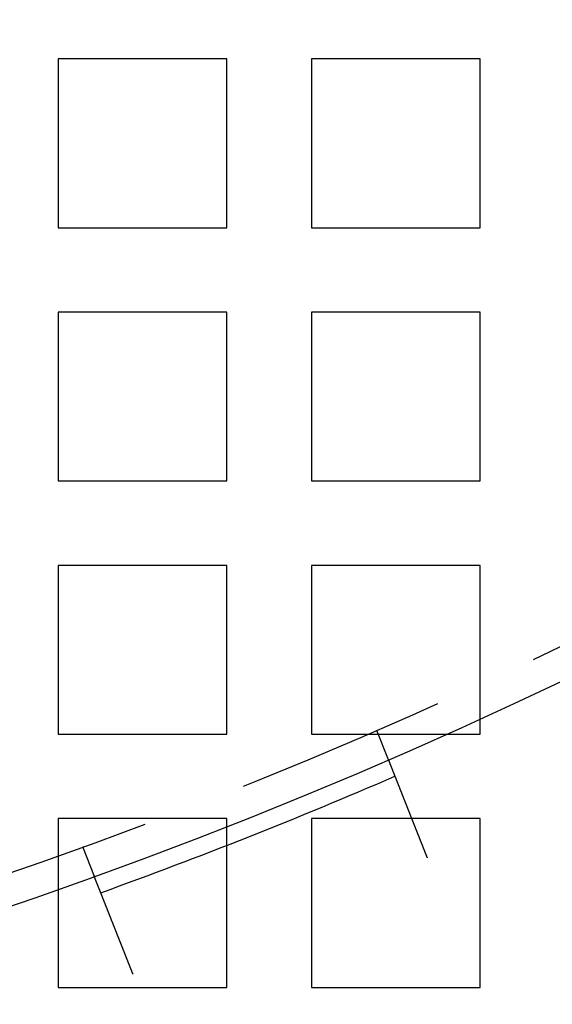
# Model space of a CAD drawing. Extents: x -1235 to 648, y -645 to 271.
# Drawn here: x -890 to -865, y -599 to -553 of the extents above; entities that cross this region are included whole.
import ezdxf

# ---------------------------------------------------------------- set-up
doc = ezdxf.new("R2010")
doc.units = 0
doc.header["$LTSCALE"] = 40
doc.linetypes.add('VERDECKT', pattern=[0.375, 0.25, -0.125])
doc.layers.get('0').update_dxf_attribs({"linetype": 'CONTINUOUS'})
doc.layers.add('STEMPEL', color=3, linetype='CONTINUOUS')

# ---------------------------------------------------------------- blocks, each defined once
blk = doc.blocks.new('A$C747B522C')
at = {"color": 1, "linetype": 'VERDECKT'}
for p, q in [((-880.279, -188), (-888.279, -188)), ((-888.279, -188), (-888.279, -196)), ((-880.279, -196), (-880.279, -188)), ((-868.279, -188), (-876.279, -188)), ((-876.279, -188), (-876.279, -196)), ((-868.279, -196), (-868.279, -188)), ((-888.279, -196), (-880.279, -196)), ((-876.279, -196), (-868.279, -196)), ((-880.279, -200), (-888.279, -200)), ((-888.279, -200), (-888.279, -208)), ((-880.279, -208), (-880.279, -200)), ((-868.279, -200), (-876.279, -200)), ((-876.279, -200), (-876.279, -208)), ((-868.279, -208), (-868.279, -200)), ((-888.279, -208), (-880.279, -208)), ((-876.279, -208), (-868.279, -208)), ((-880.279, -212), (-888.279, -212)), ((-888.279, -212), (-888.279, -220)), ((-880.279, -220), (-880.279, -212)), ((-868.279, -212), (-876.279, -212)), ((-876.279, -212), (-876.279, -220)), ((-868.279, -220), (-868.279, -212)), ((-888.279, -220), (-880.279, -220)), ((-876.279, -220), (-868.279, -220)), ((-873.186, -219.812), (-872.633, -221.208)), ((-880.279, -224), (-888.279, -224)), ((-888.279, -224), (-888.279, -232)), ((-880.279, -224.359), (-880.279, -224)), ((-868.279, -224), (-876.279, -224)), ((-876.279, -224), (-876.279, -232)), ((-868.279, -232), (-868.279, -224)), ((-887.128, -225.332), (-886.575, -226.728)), ((-880.279, -232), (-880.279, -225.268)), ((-888.279, -232), (-880.279, -232)), ((-876.279, -232), (-868.279, -232))]:
    blk.add_line(p, q, dxfattribs=at)
at = {"color": 3, "linetype": 'CONTINUOUS'}
blk.add_line((-880.279, -225.268), (-880.279, -224.359), dxfattribs=at)
at = {"color": 3}
for points in [[(-872.633, -221.208, 0), (-872.633, -221.208, 0), (-872.633, -221.208, 0), (-872.633, -221.208, 0), (-872.633, -221.208, 0), (-872.633, -221.208, 0), (-872.633, -221.208, 0), (-872.633, -221.208, 0), (-872.633, -221.209, 0), (-872.633, -221.209, 0), (-872.633, -221.209, 0), (-872.633, -221.21, 0), (-872.632, -221.21, 0), (-872.632, -221.21, 0), (-872.632, -221.211, 0), (-872.632, -221.211, 0), (-872.632, -221.212, 0), (-872.631, -221.212, 0), (-872.631, -221.213, 0), (-872.631, -221.214, 0), (-872.631, -221.214, 0), (-872.63, -221.215, 0), (-872.63, -221.216, 0), (-872.63, -221.216, 0), (-872.63, -221.217, 0), (-872.629, -221.218, 0), (-872.629, -221.219, 0), (-872.629, -221.22, 0), (-872.628, -221.221, 0), (-872.628, -221.222, 0), (-872.627, -221.223, 0), (-872.627, -221.224, 0), (-872.627, -221.225, 0), (-872.626, -221.226, 0), (-872.626, -221.227, 0), (-872.625, -221.228, 0), (-872.625, -221.23, 0), (-872.624, -221.231, 0), (-872.624, -221.232, 0), (-872.623, -221.233, 0), (-872.623, -221.235, 0), (-872.622, -221.236, 0), (-872.622, -221.238, 0), (-872.621, -221.239, 0), (-872.62, -221.241, 0), (-872.62, -221.242, 0), (-872.619, -221.244, 0), (-872.618, -221.245, 0), (-872.618, -221.247, 0), (-872.617, -221.249, 0), (-872.616, -221.25, 0), (-872.616, -221.252, 0), (-872.615, -221.254, 0), (-872.614, -221.256, 0), (-872.614, -221.257, 0), (-872.613, -221.259, 0), (-872.612, -221.261, 0), (-872.611, -221.263, 0), (-872.611, -221.265, 0), (-872.61, -221.267, 0), (-872.609, -221.269, 0), (-872.608, -221.272, 0), (-872.607, -221.274, 0), (-872.606, -221.276, 0), (-872.605, -221.278, 0), (-872.605, -221.28, 0), (-872.604, -221.283, 0), (-872.603, -221.285, 0), (-872.602, -221.287, 0), (-872.601, -221.29, 0), (-872.6, -221.292, 0), (-872.599, -221.295, 0), (-872.598, -221.297, 0), (-872.597, -221.3, 0), (-872.596, -221.303, 0), (-872.595, -221.305, 0), (-872.594, -221.308, 0), (-872.593, -221.311, 0), (-872.592, -221.313, 0), (-872.59, -221.316, 0), (-872.589, -221.319, 0), (-872.588, -221.322, 0), (-872.587, -221.325, 0), (-872.586, -221.328, 0), (-872.585, -221.331, 0), (-872.583, -221.334, 0), (-872.582, -221.337, 0), (-872.581, -221.34, 0), (-872.58, -221.343, 0), (-872.579, -221.346, 0), (-872.577, -221.349, 0), (-872.576, -221.352, 0), (-872.575, -221.356, 0), (-872.573, -221.359, 0), (-872.572, -221.362, 0), (-872.571, -221.366, 0), (-872.569, -221.369, 0), (-872.568, -221.372, 0), (-872.567, -221.376, 0), (-872.565, -221.379, 0), (-872.564, -221.383, 0), (-872.563, -221.386, 0), (-872.561, -221.39, 0), (-872.56, -221.393, 0), (-872.558, -221.397, 0), (-872.557, -221.401, 0), (-872.555, -221.404, 0), (-872.554, -221.408, 0), (-872.553, -221.412, 0), (-872.551, -221.416, 0), (-872.55, -221.419, 0), (-872.548, -221.423, 0), (-872.546, -221.427, 0), (-872.545, -221.431, 0), (-872.543, -221.435, 0), (-872.542, -221.439, 0), (-872.54, -221.443, 0), (-872.539, -221.447, 0), (-872.537, -221.451, 0), (-872.536, -221.455, 0), (-872.534, -221.459, 0), (-872.532, -221.463, 0), (-872.531, -221.467, 0), (-872.529, -221.471, 0), (-872.527, -221.475, 0), (-872.526, -221.479, 0), (-872.524, -221.484, 0), (-872.522, -221.488, 0), (-872.521, -221.492, 0), (-872.519, -221.496, 0), (-872.517, -221.501, 0), (-872.516, -221.505, 0), (-872.514, -221.509, 0), (-872.512, -221.514, 0), (-872.51, -221.518, 0), (-872.509, -221.522, 0), (-872.507, -221.527, 0), (-872.505, -221.531, 0), (-872.503, -221.536, 0), (-872.502, -221.54, 0), (-872.5, -221.545, 0), (-872.498, -221.549, 0), (-872.496, -221.554, 0), (-872.494, -221.558, 0), (-872.493, -221.563, 0), (-872.491, -221.568, 0), (-872.489, -221.572, 0), (-872.487, -221.577, 0), (-872.485, -221.582, 0), (-872.483, -221.586, 0), (-872.481, -221.591, 0), (-872.48, -221.596, 0), (-872.478, -221.601, 0), (-872.476, -221.606, 0), (-872.474, -221.611, 0), (-872.472, -221.616, 0), (-872.47, -221.621, 0), (-872.468, -221.626, 0), (-872.466, -221.631, 0), (-872.464, -221.637, 0), (-872.461, -221.642, 0), (-872.459, -221.647, 0), (-872.457, -221.652, 0), (-872.455, -221.658, 0), (-872.453, -221.663, 0), (-872.451, -221.669, 0), (-872.449, -221.674, 0), (-872.447, -221.68, 0), (-872.444, -221.685, 0), (-872.442, -221.691, 0), (-872.44, -221.696, 0), (-872.438, -221.702, 0), (-872.435, -221.708, 0), (-872.433, -221.713, 0), (-872.431, -221.719, 0), (-872.429, -221.725, 0), (-872.426, -221.731, 0), (-872.424, -221.737, 0), (-872.422, -221.743, 0), (-872.419, -221.749, 0), (-872.417, -221.755, 0), (-872.414, -221.761, 0), (-872.412, -221.767, 0), (-872.41, -221.773, 0), (-872.407, -221.779, 0), (-872.405, -221.785, 0), (-872.402, -221.791, 0), (-872.4, -221.798, 0), (-872.397, -221.804, 0), (-872.395, -221.81, 0), (-872.392, -221.817, 0), (-872.39, -221.823, 0), (-872.387, -221.83, 0), (-872.385, -221.836, 0), (-872.382, -221.843, 0), (-872.379, -221.849, 0), (-872.377, -221.856, 0), (-872.374, -221.862, 0), (-872.372, -221.869, 0), (-872.369, -221.876, 0), (-872.366, -221.882, 0), (-872.364, -221.889, 0), (-872.361, -221.896, 0), (-872.358, -221.903, 0), (-872.355, -221.91, 0), (-872.353, -221.917, 0), (-872.35, -221.923, 0), (-872.347, -221.93, 0), (-872.344, -221.937, 0), (-872.342, -221.944, 0), (-872.339, -221.951, 0), (-872.336, -221.959, 0), (-872.333, -221.966, 0), (-872.33, -221.973, 0), (-872.328, -221.98, 0), (-872.325, -221.987, 0), (-872.322, -221.995, 0), (-872.319, -222.002, 0), (-872.316, -222.009, 0), (-872.313, -222.016, 0), (-872.31, -222.024, 0), (-872.307, -222.031, 0), (-872.304, -222.039, 0), (-872.301, -222.046, 0), (-872.298, -222.054, 0), (-872.295, -222.061, 0), (-872.292, -222.069, 0), (-872.289, -222.076, 0), (-872.286, -222.084, 0), (-872.283, -222.092, 0), (-872.28, -222.099, 0), (-872.277, -222.107, 0), (-872.274, -222.115, 0), (-872.271, -222.122, 0), (-872.268, -222.13, 0), (-872.265, -222.138, 0), (-872.262, -222.146, 0), (-872.259, -222.154, 0), (-872.256, -222.161, 0), (-872.253, -222.169, 0), (-872.249, -222.177, 0), (-872.246, -222.185, 0), (-872.243, -222.193, 0), (-872.24, -222.201, 0), (-872.237, -222.209, 0), (-872.234, -222.217, 0), (-872.231, -222.225, 0), (-872.227, -222.233, 0), (-872.224, -222.241, 0), (-872.221, -222.249, 0), (-872.218, -222.257, 0), (-872.215, -222.266, 0), (-872.211, -222.274, 0), (-872.208, -222.282, 0), (-872.205, -222.29, 0), (-872.202, -222.298, 0), (-872.198, -222.306, 0), (-872.195, -222.315, 0), (-872.192, -222.323, 0), (-872.189, -222.331, 0), (-872.185, -222.339, 0), (-872.182, -222.348, 0), (-872.179, -222.356, 0), (-872.175, -222.364, 0), (-872.172, -222.373, 0), (-872.169, -222.381, 0), (-872.166, -222.389, 0), (-872.162, -222.398, 0), (-872.159, -222.406, 0), (-872.156, -222.414, 0), (-872.152, -222.423, 0), (-872.149, -222.431, 0), (-872.146, -222.439, 0), (-872.142, -222.448, 0), (-872.139, -222.456, 0), (-872.136, -222.465, 0), (-872.132, -222.473, 0), (-872.129, -222.481, 0), (-872.126, -222.49, 0), (-872.122, -222.498, 0), (-872.119, -222.507, 0), (-872.116, -222.515, 0), (-872.112, -222.524, 0), (-872.109, -222.532, 0), (-872.106, -222.541, 0), (-872.102, -222.549, 0), (-872.099, -222.558, 0), (-872.096, -222.566, 0), (-872.092, -222.575, 0), (-872.089, -222.583, 0), (-872.085, -222.592, 0), (-872.082, -222.6, 0), (-872.079, -222.609, 0), (-872.075, -222.618, 0), (-872.072, -222.626, 0), (-872.068, -222.635, 0), (-872.065, -222.644, 0), (-872.061, -222.653, 0), (-872.058, -222.662, 0), (-872.054, -222.671, 0), (-872.051, -222.68, 0), (-872.047, -222.689, 0), (-872.043, -222.698, 0), (-872.04, -222.707, 0), (-872.036, -222.716, 0), (-872.033, -222.725, 0), (-872.029, -222.734, 0), (-872.025, -222.744, 0), (-872.022, -222.753, 0), (-872.018, -222.762, 0), (-872.014, -222.772, 0), (-872.01, -222.781, 0), (-872.007, -222.791, 0), (-872.003, -222.8, 0), (-871.999, -222.81, 0), (-871.995, -222.819, 0), (-871.992, -222.829, 0), (-871.988, -222.838, 0), (-871.984, -222.848, 0), (-871.98, -222.858, 0), (-871.976, -222.868, 0), (-871.972, -222.877, 0), (-871.968, -222.887, 0), (-871.965, -222.897, 0), (-871.961, -222.907, 0), (-871.957, -222.917, 0), (-871.953, -222.927, 0), (-871.949, -222.937, 0), (-871.945, -222.947, 0), (-871.941, -222.957, 0), (-871.937, -222.967, 0), (-871.933, -222.977, 0), (-871.929, -222.987, 0), (-871.925, -222.997, 0), (-871.921, -223.007, 0), (-871.917, -223.018, 0), (-871.913, -223.028, 0), (-871.909, -223.038, 0), (-871.905, -223.048, 0), (-871.9, -223.059, 0), (-871.896, -223.069, 0), (-871.892, -223.08, 0), (-871.888, -223.09, 0), (-871.884, -223.1, 0), (-871.88, -223.111, 0), (-871.876, -223.121, 0), (-871.871, -223.132, 0), (-871.867, -223.143, 0), (-871.863, -223.153, 0), (-871.859, -223.164, 0), (-871.855, -223.174, 0), (-871.85, -223.185, 0), (-871.846, -223.196, 0), (-871.842, -223.206, 0), (-871.838, -223.217, 0), (-871.834, -223.228, 0), (-871.829, -223.239, 0), (-871.825, -223.249, 0), (-871.821, -223.26, 0), (-871.816, -223.271, 0), (-871.812, -223.282, 0), (-871.808, -223.293, 0), (-871.803, -223.304, 0), (-871.799, -223.315, 0), (-871.795, -223.326, 0), (-871.79, -223.337, 0), (-871.786, -223.348, 0), (-871.782, -223.359, 0), (-871.777, -223.37, 0), (-871.773, -223.381, 0), (-871.769, -223.392, 0), (-871.764, -223.403, 0), (-871.76, -223.414, 0), (-871.755, -223.425, 0), (-871.751, -223.436, 0), (-871.747, -223.447, 0), (-871.742, -223.458, 0), (-871.738, -223.469, 0), (-871.733, -223.481, 0), (-871.729, -223.492, 0), (-871.725, -223.503, 0), (-871.72, -223.514, 0), (-871.716, -223.525, 0), (-871.711, -223.537, 0), (-871.707, -223.548, 0), (-871.702, -223.559, 0), (-871.698, -223.57, 0), (-871.693, -223.582, 0), (-871.689, -223.593, 0), (-871.685, -223.604, 0), (-871.68, -223.615, 0), (-871.676, -223.627, 0), (-871.671, -223.638, 0), (-871.667, -223.649, 0), (-871.662, -223.661, 0), (-871.658, -223.672, 0), (-871.653, -223.683, 0), (-871.649, -223.694, 0), (-871.644, -223.706, 0), (-871.64, -223.717, 0), (-871.635, -223.728, 0), (-871.631, -223.74, 0), (-871.626, -223.751, 0), (-871.622, -223.762, 0), (-871.617, -223.774, 0), (-871.613, -223.785, 0), (-871.609, -223.796, 0), (-871.604, -223.807, 0), (-871.6, -223.819, 0), (-871.595, -223.83, 0), (-871.591, -223.841, 0), (-871.586, -223.853, 0), (-871.582, -223.864, 0), (-871.577, -223.875, 0), (-871.573, -223.886, 0), (-871.568, -223.898, 0), (-871.564, -223.909, 0), (-871.559, -223.92, 0), (-871.555, -223.931, 0), (-871.551, -223.943, 0), (-871.546, -223.954, 0), (-871.542, -223.965, 0), (-871.537, -223.976, 0), (-871.533, -223.987, 0), (-871.528, -223.999, 0), (-871.524, -224.01, 0), (-871.52, -224.021, 0), (-871.515, -224.032, 0), (-871.511, -224.043, 0), (-871.506, -224.054, 0), (-871.502, -224.065, 0), (-871.498, -224.076, 0), (-871.493, -224.087, 0), (-871.489, -224.099, 0), (-871.484, -224.11, 0), (-871.48, -224.121, 0), (-871.475, -224.132, 0), (-871.471, -224.143, 0), (-871.467, -224.155, 0), (-871.462, -224.166, 0), (-871.458, -224.178, 0), (-871.453, -224.189, 0), (-871.448, -224.2, 0), (-871.444, -224.212, 0), (-871.439, -224.223, 0), (-871.435, -224.235, 0), (-871.43, -224.247, 0), (-871.426, -224.258, 0), (-871.421, -224.27, 0), (-871.416, -224.282, 0), (-871.412, -224.293, 0), (-871.407, -224.305, 0), (-871.402, -224.317, 0), (-871.398, -224.329, 0), (-871.393, -224.341, 0), (-871.388, -224.353, 0), (-871.384, -224.364, 0), (-871.379, -224.376, 0), (-871.374, -224.388, 0), (-871.369, -224.4, 0), (-871.365, -224.412, 0), (-871.36, -224.424, 0), (-871.355, -224.437, 0), (-871.35, -224.449, 0), (-871.345, -224.461, 0), (-871.341, -224.473, 0), (-871.336, -224.485, 0), (-871.331, -224.497, 0), (-871.326, -224.51, 0), (-871.321, -224.522, 0), (-871.316, -224.534, 0), (-871.311, -224.547, 0), (-871.307, -224.559, 0), (-871.302, -224.571, 0), (-871.297, -224.584, 0), (-871.292, -224.596, 0), (-871.287, -224.608, 0), (-871.282, -224.621, 0), (-871.277, -224.633, 0), (-871.272, -224.646, 0), (-871.267, -224.658, 0), (-871.262, -224.671, 0), (-871.257, -224.683, 0), (-871.252, -224.696, 0), (-871.247, -224.709, 0), (-871.242, -224.721, 0), (-871.237, -224.734, 0), (-871.232, -224.746, 0), (-871.227, -224.759, 0), (-871.222, -224.772, 0), (-871.217, -224.784, 0), (-871.212, -224.797, 0), (-871.207, -224.81, 0), (-871.202, -224.822, 0), (-871.197, -224.835, 0), (-871.192, -224.848, 0), (-871.187, -224.861, 0), (-871.182, -224.873, 0), (-871.177, -224.886, 0), (-871.172, -224.899, 0), (-871.167, -224.912, 0), (-871.162, -224.924, 0), (-871.157, -224.937, 0), (-871.152, -224.95, 0), (-871.147, -224.963, 0), (-871.142, -224.976, 0), (-871.136, -224.988, 0), (-871.131, -225.001, 0), (-871.126, -225.014, 0), (-871.121, -225.027, 0), (-871.116, -225.04, 0), (-871.111, -225.053, 0), (-871.106, -225.065, 0), (-871.101, -225.078, 0), (-871.096, -225.091, 0), (-871.091, -225.104, 0), (-871.086, -225.117, 0), (-871.08, -225.13, 0), (-871.075, -225.143, 0), (-871.07, -225.155, 0), (-871.065, -225.168, 0), (-871.06, -225.181, 0), (-871.055, -225.194, 0), (-871.05, -225.207, 0), (-871.045, -225.22, 0), (-871.04, -225.233, 0), (-871.035, -225.245, 0), (-871.03, -225.258, 0), (-871.025, -225.271, 0), (-871.019, -225.284, 0), (-871.014, -225.297, 0), (-871.009, -225.31, 0), (-871.004, -225.322, 0), (-870.999, -225.335, 0), (-870.994, -225.348, 0), (-870.989, -225.361, 0), (-870.984, -225.374, 0), (-870.979, -225.386, 0), (-870.974, -225.399, 0), (-870.969, -225.412, 0), (-870.964, -225.425, 0), (-870.959, -225.437, 0), (-870.954, -225.45, 0), (-870.949, -225.463, 0), (-870.944, -225.475, 0), (-870.939, -225.488, 0), (-870.934, -225.501, 0), (-870.929, -225.513, 0), (-870.924, -225.526, 0), (-870.919, -225.539, 0), (-870.914, -225.551, 0), (-870.909, -225.564, 0), (-870.904, -225.576, 0), (-870.899, -225.589, 0), (-870.894, -225.601, 0), (-870.889, -225.614, 0), (-870.884, -225.626, 0), (-870.879, -225.639, 0), (-870.874, -225.651, 0), (-870.869, -225.664, 0), (-870.864, -225.676, 0), (-870.859, -225.688, 0), (-870.854, -225.701, 0), (-870.85, -225.713, 0), (-870.845, -225.725, 0), (-870.84, -225.738, 0), (-870.835, -225.75, 0), (-870.83, -225.762, 0), (-870.825, -225.774, 0), (-870.821, -225.786, 0), (-870.816, -225.798, 0), (-870.811, -225.811, 0), (-870.806, -225.823, 0), (-870.801, -225.835, 0), (-870.797, -225.847, 0), (-870.792, -225.859, 0)], [(-884.734, -231.379, 0), (-884.739, -231.367, 0), (-884.743, -231.355, 0), (-884.748, -231.343, 0), (-884.753, -231.331, 0), (-884.758, -231.319, 0), (-884.763, -231.306, 0), (-884.767, -231.294, 0), (-884.772, -231.282, 0), (-884.777, -231.27, 0), (-884.782, -231.258, 0), (-884.787, -231.245, 0), (-884.792, -231.233, 0), (-884.797, -231.221, 0), (-884.801, -231.208, 0), (-884.806, -231.196, 0), (-884.811, -231.184, 0), (-884.816, -231.171, 0), (-884.821, -231.159, 0), (-884.826, -231.146, 0), (-884.831, -231.134, 0), (-884.836, -231.121, 0), (-884.841, -231.109, 0), (-884.846, -231.096, 0), (-884.851, -231.084, 0), (-884.856, -231.071, 0), (-884.861, -231.059, 0), (-884.866, -231.046, 0), (-884.871, -231.033, 0), (-884.876, -231.021, 0), (-884.881, -231.008, 0), (-884.886, -230.995, 0), (-884.891, -230.983, 0), (-884.896, -230.97, 0), (-884.901, -230.957, 0), (-884.906, -230.945, 0), (-884.911, -230.932, 0), (-884.916, -230.919, 0), (-884.921, -230.906, 0), (-884.926, -230.894, 0), (-884.931, -230.881, 0), (-884.936, -230.868, 0), (-884.941, -230.855, 0), (-884.946, -230.842, 0), (-884.951, -230.83, 0), (-884.956, -230.817, 0), (-884.961, -230.804, 0), (-884.967, -230.791, 0), (-884.972, -230.778, 0), (-884.977, -230.766, 0), (-884.982, -230.753, 0), (-884.987, -230.74, 0), (-884.992, -230.727, 0), (-884.997, -230.714, 0), (-885.002, -230.701, 0), (-885.007, -230.688, 0), (-885.012, -230.676, 0), (-885.017, -230.663, 0), (-885.023, -230.65, 0), (-885.028, -230.637, 0), (-885.033, -230.624, 0), (-885.038, -230.611, 0), (-885.043, -230.598, 0), (-885.048, -230.586, 0), (-885.053, -230.573, 0), (-885.058, -230.56, 0), (-885.063, -230.547, 0), (-885.068, -230.534, 0), (-885.073, -230.521, 0), (-885.079, -230.508, 0), (-885.084, -230.496, 0), (-885.089, -230.483, 0), (-885.094, -230.47, 0), (-885.099, -230.457, 0), (-885.104, -230.444, 0), (-885.109, -230.432, 0), (-885.114, -230.419, 0), (-885.119, -230.406, 0), (-885.124, -230.393, 0), (-885.129, -230.381, 0), (-885.134, -230.368, 0), (-885.139, -230.355, 0), (-885.144, -230.342, 0), (-885.149, -230.33, 0), (-885.154, -230.317, 0), (-885.159, -230.304, 0), (-885.164, -230.292, 0), (-885.169, -230.279, 0), (-885.174, -230.266, 0), (-885.179, -230.254, 0), (-885.184, -230.241, 0), (-885.189, -230.229, 0), (-885.194, -230.216, 0), (-885.199, -230.203, 0), (-885.204, -230.191, 0), (-885.209, -230.178, 0), (-885.214, -230.166, 0), (-885.219, -230.153, 0), (-885.224, -230.141, 0), (-885.229, -230.129, 0), (-885.234, -230.116, 0), (-885.239, -230.104, 0), (-885.244, -230.091, 0), (-885.249, -230.079, 0), (-885.253, -230.067, 0), (-885.258, -230.054, 0), (-885.263, -230.042, 0), (-885.268, -230.03, 0), (-885.273, -230.017, 0), (-885.278, -230.005, 0), (-885.283, -229.993, 0), (-885.287, -229.981, 0), (-885.292, -229.969, 0), (-885.297, -229.957, 0), (-885.302, -229.945, 0), (-885.307, -229.932, 0), (-885.311, -229.92, 0), (-885.316, -229.908, 0), (-885.321, -229.896, 0), (-885.326, -229.884, 0), (-885.33, -229.873, 0), (-885.335, -229.861, 0), (-885.34, -229.849, 0), (-885.344, -229.837, 0), (-885.349, -229.825, 0), (-885.354, -229.813, 0), (-885.358, -229.802, 0), (-885.363, -229.79, 0), (-885.368, -229.778, 0), (-885.372, -229.767, 0), (-885.377, -229.755, 0), (-885.381, -229.743, 0), (-885.386, -229.732, 0), (-885.391, -229.72, 0), (-885.395, -229.709, 0), (-885.4, -229.698, 0), (-885.404, -229.686, 0), (-885.409, -229.675, 0), (-885.413, -229.664, 0), (-885.418, -229.652, 0), (-885.422, -229.641, 0), (-885.426, -229.63, 0), (-885.431, -229.619, 0), (-885.435, -229.608, 0), (-885.44, -229.596, 0), (-885.444, -229.585, 0), (-885.448, -229.574, 0), (-885.453, -229.563, 0), (-885.457, -229.552, 0), (-885.462, -229.541, 0), (-885.466, -229.53, 0), (-885.47, -229.519, 0), (-885.475, -229.507, 0), (-885.479, -229.496, 0), (-885.484, -229.485, 0), (-885.488, -229.474, 0), (-885.493, -229.463, 0), (-885.497, -229.451, 0), (-885.501, -229.44, 0), (-885.506, -229.429, 0), (-885.51, -229.418, 0), (-885.515, -229.406, 0), (-885.519, -229.395, 0), (-885.524, -229.384, 0), (-885.528, -229.373, 0), (-885.533, -229.361, 0), (-885.537, -229.35, 0), (-885.542, -229.339, 0), (-885.546, -229.327, 0), (-885.551, -229.316, 0), (-885.555, -229.305, 0), (-885.56, -229.294, 0), (-885.564, -229.282, 0), (-885.568, -229.271, 0), (-885.573, -229.26, 0), (-885.577, -229.248, 0), (-885.582, -229.237, 0), (-885.586, -229.226, 0), (-885.591, -229.214, 0), (-885.595, -229.203, 0), (-885.6, -229.192, 0), (-885.604, -229.181, 0), (-885.609, -229.169, 0), (-885.613, -229.158, 0), (-885.618, -229.147, 0), (-885.622, -229.135, 0), (-885.627, -229.124, 0), (-885.631, -229.113, 0), (-885.636, -229.102, 0), (-885.64, -229.09, 0), (-885.644, -229.079, 0), (-885.649, -229.068, 0), (-885.653, -229.057, 0), (-885.658, -229.045, 0), (-885.662, -229.034, 0), (-885.667, -229.023, 0), (-885.671, -229.012, 0), (-885.675, -229.001, 0), (-885.68, -228.989, 0), (-885.684, -228.978, 0), (-885.689, -228.967, 0), (-885.693, -228.956, 0), (-885.698, -228.945, 0), (-885.702, -228.934, 0), (-885.706, -228.923, 0), (-885.711, -228.912, 0), (-885.715, -228.901, 0), (-885.719, -228.89, 0), (-885.724, -228.879, 0), (-885.728, -228.868, 0), (-885.733, -228.857, 0), (-885.737, -228.846, 0), (-885.741, -228.835, 0), (-885.746, -228.824, 0), (-885.75, -228.813, 0), (-885.754, -228.802, 0), (-885.758, -228.791, 0), (-885.763, -228.78, 0), (-885.767, -228.769, 0), (-885.771, -228.759, 0), (-885.776, -228.748, 0), (-885.78, -228.737, 0), (-885.784, -228.726, 0), (-885.788, -228.716, 0), (-885.793, -228.705, 0), (-885.797, -228.694, 0), (-885.801, -228.684, 0), (-885.805, -228.673, 0), (-885.809, -228.663, 0), (-885.814, -228.652, 0), (-885.818, -228.641, 0), (-885.822, -228.631, 0), (-885.826, -228.62, 0), (-885.83, -228.61, 0), (-885.834, -228.6, 0), (-885.838, -228.589, 0), (-885.843, -228.579, 0), (-885.847, -228.569, 0), (-885.851, -228.558, 0), (-885.855, -228.548, 0), (-885.859, -228.538, 0), (-885.863, -228.527, 0), (-885.867, -228.517, 0), (-885.871, -228.507, 0), (-885.875, -228.497, 0), (-885.879, -228.487, 0), (-885.883, -228.477, 0), (-885.887, -228.467, 0), (-885.891, -228.457, 0), (-885.895, -228.447, 0), (-885.899, -228.437, 0), (-885.903, -228.427, 0), (-885.907, -228.417, 0), (-885.91, -228.407, 0), (-885.914, -228.397, 0), (-885.918, -228.388, 0), (-885.922, -228.378, 0), (-885.926, -228.368, 0), (-885.93, -228.358, 0), (-885.934, -228.349, 0), (-885.937, -228.339, 0), (-885.941, -228.33, 0), (-885.945, -228.32, 0), (-885.949, -228.311, 0), (-885.952, -228.301, 0), (-885.956, -228.292, 0), (-885.96, -228.282, 0), (-885.964, -228.273, 0), (-885.967, -228.264, 0), (-885.971, -228.254, 0), (-885.975, -228.245, 0), (-885.978, -228.236, 0), (-885.982, -228.227, 0), (-885.985, -228.218, 0), (-885.989, -228.209, 0), (-885.993, -228.2, 0), (-885.996, -228.191, 0), (-886, -228.182, 0), (-886.003, -228.173, 0), (-886.007, -228.164, 0), (-886.01, -228.155, 0), (-886.014, -228.146, 0), (-886.017, -228.138, 0), (-886.021, -228.129, 0), (-886.024, -228.12, 0), (-886.027, -228.112, 0), (-886.031, -228.103, 0), (-886.034, -228.095, 0), (-886.038, -228.086, 0), (-886.041, -228.078, 0), (-886.044, -228.069, 0), (-886.048, -228.061, 0), (-886.051, -228.052, 0), (-886.054, -228.044, 0), (-886.058, -228.035, 0), (-886.061, -228.027, 0), (-886.064, -228.018, 0), (-886.068, -228.01, 0), (-886.071, -228.002, 0), (-886.074, -227.993, 0), (-886.078, -227.985, 0), (-886.081, -227.976, 0), (-886.084, -227.968, 0), (-886.088, -227.959, 0), (-886.091, -227.951, 0), (-886.094, -227.943, 0), (-886.098, -227.934, 0), (-886.101, -227.926, 0), (-886.104, -227.918, 0), (-886.108, -227.909, 0), (-886.111, -227.901, 0), (-886.114, -227.893, 0), (-886.117, -227.884, 0), (-886.121, -227.876, 0), (-886.124, -227.868, 0), (-886.127, -227.859, 0), (-886.131, -227.851, 0), (-886.134, -227.843, 0), (-886.137, -227.835, 0), (-886.14, -227.826, 0), (-886.144, -227.818, 0), (-886.147, -227.81, 0), (-886.15, -227.802, 0), (-886.153, -227.794, 0), (-886.157, -227.786, 0), (-886.16, -227.777, 0), (-886.163, -227.769, 0), (-886.166, -227.761, 0), (-886.169, -227.753, 0), (-886.173, -227.745, 0), (-886.176, -227.737, 0), (-886.179, -227.729, 0), (-886.182, -227.721, 0), (-886.185, -227.713, 0), (-886.188, -227.705, 0), (-886.192, -227.697, 0), (-886.195, -227.689, 0), (-886.198, -227.682, 0), (-886.201, -227.674, 0), (-886.204, -227.666, 0), (-886.207, -227.658, 0), (-886.21, -227.65, 0), (-886.213, -227.642, 0), (-886.216, -227.635, 0), (-886.219, -227.627, 0), (-886.222, -227.619, 0), (-886.225, -227.612, 0), (-886.228, -227.604, 0), (-886.231, -227.596, 0), (-886.234, -227.589, 0), (-886.237, -227.581, 0), (-886.24, -227.574, 0), (-886.243, -227.566, 0), (-886.246, -227.559, 0), (-886.249, -227.551, 0), (-886.252, -227.544, 0), (-886.255, -227.537, 0), (-886.258, -227.529, 0), (-886.261, -227.522, 0), (-886.264, -227.515, 0), (-886.267, -227.507, 0), (-886.27, -227.5, 0), (-886.272, -227.493, 0), (-886.275, -227.486, 0), (-886.278, -227.479, 0), (-886.281, -227.472, 0), (-886.284, -227.464, 0), (-886.287, -227.457, 0), (-886.289, -227.45, 0), (-886.292, -227.443, 0), (-886.295, -227.437, 0), (-886.297, -227.43, 0), (-886.3, -227.423, 0), (-886.303, -227.416, 0), (-886.306, -227.409, 0), (-886.308, -227.402, 0), (-886.311, -227.396, 0), (-886.314, -227.389, 0), (-886.316, -227.382, 0), (-886.319, -227.376, 0), (-886.321, -227.369, 0), (-886.324, -227.363, 0), (-886.327, -227.356, 0), (-886.329, -227.35, 0), (-886.332, -227.343, 0), (-886.334, -227.337, 0), (-886.337, -227.33, 0), (-886.339, -227.324, 0), (-886.342, -227.318, 0), (-886.344, -227.312, 0), (-886.347, -227.305, 0), (-886.349, -227.299, 0), (-886.352, -227.293, 0), (-886.354, -227.287, 0), (-886.356, -227.281, 0), (-886.359, -227.275, 0), (-886.361, -227.269, 0), (-886.364, -227.263, 0), (-886.366, -227.257, 0), (-886.368, -227.251, 0), (-886.371, -227.245, 0), (-886.373, -227.239, 0), (-886.375, -227.233, 0), (-886.377, -227.228, 0), (-886.38, -227.222, 0), (-886.382, -227.216, 0), (-886.384, -227.211, 0), (-886.386, -227.205, 0), (-886.389, -227.2, 0), (-886.391, -227.194, 0), (-886.393, -227.189, 0), (-886.395, -227.183, 0), (-886.397, -227.178, 0), (-886.399, -227.172, 0), (-886.401, -227.167, 0), (-886.404, -227.162, 0), (-886.406, -227.157, 0), (-886.408, -227.151, 0), (-886.41, -227.146, 0), (-886.412, -227.141, 0), (-886.414, -227.136, 0), (-886.416, -227.131, 0), (-886.418, -227.126, 0), (-886.42, -227.121, 0), (-886.422, -227.116, 0), (-886.424, -227.111, 0), (-886.425, -227.107, 0), (-886.427, -227.102, 0), (-886.429, -227.097, 0), (-886.431, -227.092, 0), (-886.433, -227.088, 0), (-886.435, -227.083, 0), (-886.437, -227.078, 0), (-886.438, -227.074, 0), (-886.44, -227.069, 0), (-886.442, -227.065, 0), (-886.444, -227.06, 0), (-886.446, -227.056, 0), (-886.447, -227.051, 0), (-886.449, -227.047, 0), (-886.451, -227.042, 0), (-886.453, -227.038, 0), (-886.454, -227.034, 0), (-886.456, -227.029, 0), (-886.458, -227.025, 0), (-886.459, -227.021, 0), (-886.461, -227.016, 0), (-886.463, -227.012, 0), (-886.464, -227.008, 0), (-886.466, -227.004, 0), (-886.468, -226.999, 0), (-886.469, -226.995, 0), (-886.471, -226.991, 0), (-886.473, -226.987, 0), (-886.474, -226.983, 0), (-886.476, -226.979, 0), (-886.478, -226.975, 0), (-886.479, -226.971, 0), (-886.481, -226.967, 0), (-886.482, -226.963, 0), (-886.484, -226.959, 0), (-886.485, -226.955, 0), (-886.487, -226.951, 0), (-886.489, -226.947, 0), (-886.49, -226.943, 0), (-886.492, -226.939, 0), (-886.493, -226.936, 0), (-886.495, -226.932, 0), (-886.496, -226.928, 0), (-886.498, -226.924, 0), (-886.499, -226.921, 0), (-886.5, -226.917, 0), (-886.502, -226.914, 0), (-886.503, -226.91, 0), (-886.505, -226.906, 0), (-886.506, -226.903, 0), (-886.507, -226.899, 0), (-886.509, -226.896, 0), (-886.51, -226.892, 0), (-886.512, -226.889, 0), (-886.513, -226.886, 0), (-886.514, -226.882, 0), (-886.516, -226.879, 0), (-886.517, -226.876, 0), (-886.518, -226.873, 0), (-886.519, -226.869, 0), (-886.521, -226.866, 0), (-886.522, -226.863, 0), (-886.523, -226.86, 0), (-886.524, -226.857, 0), (-886.526, -226.854, 0), (-886.527, -226.851, 0), (-886.528, -226.848, 0), (-886.529, -226.845, 0), (-886.53, -226.842, 0), (-886.531, -226.839, 0), (-886.532, -226.836, 0), (-886.534, -226.833, 0), (-886.535, -226.831, 0), (-886.536, -226.828, 0), (-886.537, -226.825, 0), (-886.538, -226.823, 0), (-886.539, -226.82, 0), (-886.54, -226.817, 0), (-886.541, -226.815, 0), (-886.542, -226.812, 0), (-886.543, -226.81, 0), (-886.544, -226.808, 0), (-886.545, -226.805, 0), (-886.546, -226.803, 0), (-886.547, -226.8, 0), (-886.548, -226.798, 0), (-886.548, -226.796, 0), (-886.549, -226.794, 0), (-886.55, -226.792, 0), (-886.551, -226.789, 0), (-886.552, -226.787, 0), (-886.553, -226.785, 0), (-886.553, -226.783, 0), (-886.554, -226.781, 0), (-886.555, -226.779, 0), (-886.556, -226.778, 0), (-886.556, -226.776, 0), (-886.557, -226.774, 0), (-886.558, -226.772, 0), (-886.559, -226.77, 0), (-886.559, -226.769, 0), (-886.56, -226.767, 0), (-886.561, -226.765, 0), (-886.561, -226.764, 0), (-886.562, -226.762, 0), (-886.562, -226.761, 0), (-886.563, -226.759, 0), (-886.564, -226.758, 0), (-886.564, -226.756, 0), (-886.565, -226.755, 0), (-886.565, -226.753, 0), (-886.566, -226.752, 0), (-886.566, -226.751, 0), (-886.567, -226.75, 0), (-886.567, -226.748, 0), (-886.568, -226.747, 0), (-886.568, -226.746, 0), (-886.569, -226.745, 0), (-886.569, -226.744, 0), (-886.569, -226.743, 0), (-886.57, -226.742, 0), (-886.57, -226.741, 0), (-886.571, -226.74, 0), (-886.571, -226.739, 0), (-886.571, -226.738, 0), (-886.572, -226.737, 0), (-886.572, -226.737, 0), (-886.572, -226.736, 0), (-886.573, -226.735, 0), (-886.573, -226.734, 0), (-886.573, -226.734, 0), (-886.573, -226.733, 0), (-886.574, -226.733, 0), (-886.574, -226.732, 0), (-886.574, -226.731, 0), (-886.574, -226.731, 0), (-886.574, -226.731, 0), (-886.574, -226.73, 0), (-886.575, -226.73, 0), (-886.575, -226.729, 0), (-886.575, -226.729, 0), (-886.575, -226.729, 0), (-886.575, -226.729, 0), (-886.575, -226.728, 0), (-886.575, -226.728, 0), (-886.575, -226.728, 0), (-886.575, -226.728, 0), (-886.575, -226.728, 0), (-886.575, -226.728, 0), (-886.575, -226.728, 0)]]:
    blk.add_polyline3d(points, dxfattribs=at)
at = {"color": 3, "linetype": 'CONTINUOUS'}
for radius, start, end in [(266.5, 10.98892, 349.01108), (241, 12.16856, 347.83144), (241.847, 289.82348, 293.37652)]:
    blk.add_arc((-968.279, 0), radius, start, end, dxfattribs=at)
at = {"color": 1, "linetype": 'VERDECKT'}
blk.add_arc((-968.279, 0), 239.5, 11.88274, 348.11726, dxfattribs=at)

msp = doc.modelspace()

# ---------------------------------------------------------------- block references
at = {"layer": 'STEMPEL'}
msp.add_blockref('A$C747B522C', (0, -366.5), dxfattribs=at)

doc.saveas('drawing.dxf')
